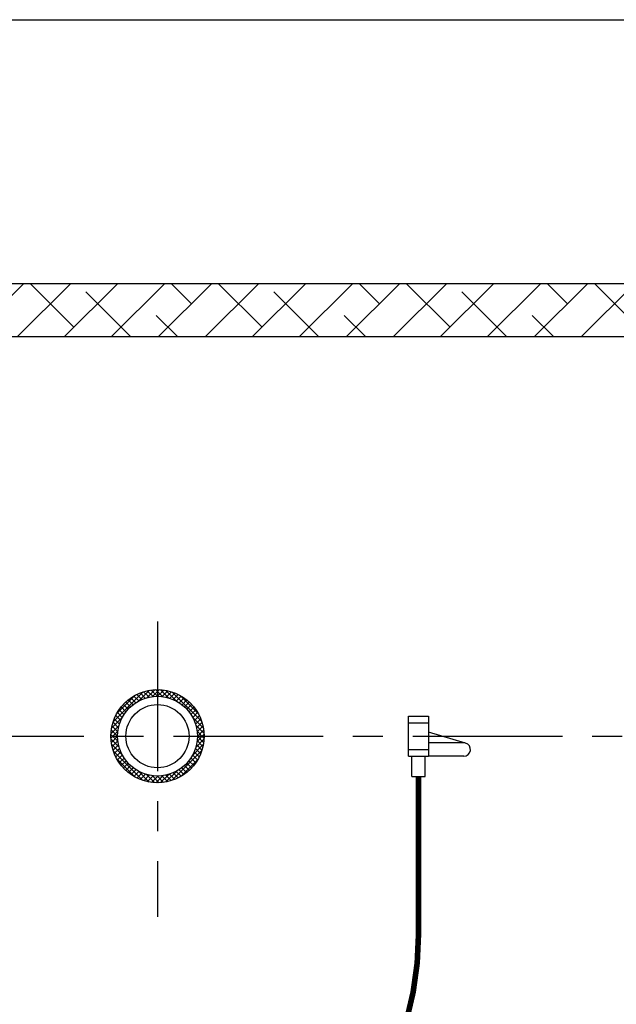
# Model space of a CAD drawing. Extents: x -250 to -18, y -193 to -14.
# Drawn here: x -151 to -129, y -51 to -14 of the extents above; entities that cross this region are included whole.
import ezdxf

# ---------------------------------------------------------------- set-up
doc = ezdxf.new("R2010")
doc.units = 0
doc.header["$LTSCALE"] = 1.5
doc.header["$MEASUREMENT"] = 0
doc.linetypes.add('CENTER', pattern=[2, 1.25, -0.25, 0.25, -0.25])
doc.linetypes.add('DOTX2', pattern=[0.5, 0, -0.5])
doc.layers.get('0').update_dxf_attribs({"color": 250, "linetype": 'CONTINUOUS'})
for name, color, linetype in [('1', 1, 'CONTINUOUS'), ('C', 3, 'CENTER'), ('DIMTEXT', 3, 'CONTINUOUS'), ('H1', 6, 'DOTX2')]:
    doc.layers.add(name, color=color, linetype=linetype)

msp = doc.modelspace()

# ---------------------------------------------------------------- hatches: boundary and pattern name
at = {"layer": 'H1'}
h = msp.add_hatch(dxfattribs=at)
h.set_pattern_fill('ANSI38', color=256, scale=10, style=0)
h.set_pattern_definition([(45, (0, 0), (-0.8838834764831843, 0.8838834764831844), []), (135, (0, 0), (-2.651650429449553, 0.8838834764831847), [3.125, -1.875])])
edge = h.paths.add_edge_path()
edge.add_line((-88.23573710596996, -41.42864581868821), (-90.23841111949577, -41.4286458186882))
edge.add_ellipse((-96.73573710596997, -40.99842967005384), major_axis=(1.4210854715202e-14, 15), ratio=0.4333333333333332, start_angle=180, end_angle=268.35646997868156, ccw=False)
edge.add_line((-96.73573710596956, -55.99842967005383), (-121.7604971073856, -55.99842967005385))
edge.add_line((-121.7604971073856, -55.99842967005385), (-121.7604971073855, -57.99842967005361))
edge.add_line((-121.7604971073855, -57.99842967005361), (-88.23573710596997, -57.99842967005384))
edge.add_line((-88.23573710596997, -57.99842967005384), (-88.23573710596996, -41.42864581868821))
edge = h.paths.add_edge_path()
edge.add_ellipse((-96.73573710596997, -40.99842967005384), major_axis=(1.4210854715202e-14, 15), ratio=0.4333333333333332, start_angle=271.64353002131844, end_angle=360, ccw=False)
edge.add_line((-90.23841111949577, -40.56821352141947), (-88.23573710596997, -40.56821352141947))
edge.add_line((-88.23573710596997, -40.56821352141947), (-88.23573710596999, -23.99842967005384))
edge.add_line((-88.23573710596999, -23.99842967005384), (-126.23573710597, -23.99842967005384))
edge.add_line((-126.23573710597, -23.99842967005384), (-164.23573710597, -23.99842967005384))
edge.add_line((-164.23573710597, -23.99842967005384), (-164.23573710597, -34.59918509893055))
edge.add_line((-164.23573710597, -34.59918509893055), (-161.6021786530327, -34.59918509893055))
edge.add_arc((-161.4771786530329, -34.59918509893047), 0.1249999999998435, 84.76210331619183, 180.0000000000358, ccw=False)
edge.add_arc((-149.3084487105497, -35.65198001377954), 12.2141870603744, 154.4905979223949, 174.4689195104186, ccw=False)
edge.add_arc((-150.3496611729865, -34.7174782902236), 10.87919874865797, 133.707686370017, 156.571307191254, ccw=False)
edge.add_arc((-155.7357371059701, -29.08278534522583), 3.084355675171992, 90.00000000000853, 133.7076863700293, ccw=False)
edge.add_line((-155.7357371059705, -25.99842967005384), (-126.23573710597, -25.99842967005384))
edge.add_line((-126.23573710597, -25.99842967005384), (-96.73573710596983, -25.99842967005383))
edge = h.paths.add_edge_path()
edge.add_ellipse((-96.73573710596997, -40.99842967005384), major_axis=(1.4210854715202e-14, 15), ratio=0.4333333333333332, start_angle=268.35646997868156, end_angle=271.64353002131844, ccw=False)
edge.add_line((-90.23841111949577, -41.42864581868821), (-88.23573710596997, -41.42864581868821))
edge.add_line((-88.23573710596997, -41.42864581868821), (-88.23573710596996, -40.56821352141946))
edge.add_line((-88.23573710596996, -40.56821352141946), (-90.23841111949577, -40.56821352141947))
h.paths.add_polyline_path([(-164.2357371059699, -57.99842967005382), (-123.0754971073859, -57.99842967005361), (-123.0754971073858, -55.99842967005383), (-155.6876189079566, -55.99842967005384, -0.1971057654804141), (-157.8669633172222, -55.1440512874783, -0.100093641072549), (-160.3319311836823, -51.60540675018446, -0.08938535715396335), (-161.4680796068805, -47.47373506078884, -0.4392991552485113), (-161.6036771066373, -47.34918509893055), (-164.23573710597, -47.34918509893055)])
h.paths.add_polyline_path([(-164.2357371059699, -47.34918509893055), (-161.6054813917596, -47.34918509893055, 0.04231926153895396), (-161.0645692975385, -40.96978072898514, 0.04226019370010189), (-161.6039778508265, -34.59918509893055), (-164.23573710597, -34.59918509893054)])

# ---------------------------------------------------------------- linework, layer by layer
for p, q in [((-147.9008401921775, -40.45997659660952), (-146.7741901794144, -39.33332658384643)), ((-147.7646569465826, -40.14701665571806), (-147.0871501203058, -39.46950982944145)), ((-147.0526720122806, -39.74040846242224), (-147.2328189873684, -39.56026148733463)), ((-146.9414786236384, -39.67482515576785), (-147.1250590572087, -39.49124472219773)), ((-146.8218484675756, -39.61767861653402), (-147.010333187035, -39.42919389707458)), ((-146.936011442939, -39.67192454266751), (-146.5389921673162, -39.27490526704469)), ((-146.692943304377, -39.56980708443598), (-146.8881578816225, -39.3745925071903)), ((-146.5534999489917, -39.53247374452462), (-146.7578445426875, -39.32812915082877)), ((-146.6417274707525, -39.55441726577783), (-146.3387759374478, -39.25146573247321)), ((-146.4015720659041, -39.50762493231559), (-146.6184142963532, -39.29078270186642)), ((-146.2339896149604, -39.49843068796258), (-146.4684488340423, -39.26397146888053)), ((-146.4203696013311, -39.50983609165314), (-146.160577897978, -39.25004438830001)), ((-146.0450431691975, -39.51060043842881), (-146.3058104398777, -39.24983316774842)), ((-146.2321906768281, -39.49843386244675), (-145.9983605500623, -39.26460373568079)), ((-145.8223493678956, -39.5565175444342), (-146.127059459334, -39.25180745299576)), ((-146.0651422328687, -39.50816211378378), (-145.8487372605965, -39.29175714151188)), ((-145.5241100854647, -39.67798013156835), (-145.9260388399241, -39.27605137710907)), ((-145.9136263775903, -39.53342295380207), (-145.7095981146396, -39.32939469085159)), ((-145.7745227569956, -39.57109602850392), (-145.5795411276818, -39.3761143991901)), ((-144.5731959518196, -40.45211756991716), (-145.6894250058331, -39.33588851590366)), ((-145.6459112913431, -39.61926125814807), (-145.4575978632047, -39.4309478300097)), ((-145.5265444275481, -39.67667108964974), (-145.3430868837058, -39.49321354580752)), ((-145.4155941657557, -39.74249752315404), (-145.235529931203, -39.56243328860137)), ((-144.713616139869, -40.13492068657115), (-145.3722281224868, -39.47630870395324)), ((-147.4210345101659, -40.0791527457236), (-147.5990149087008, -39.90117234718878)), ((-147.3400801345582, -39.98333042603463), (-147.5169910723689, -39.80641948822404)), ((-147.2517274610984, -39.89490640419785), (-147.428633295544, -39.71800056975235)), ((-147.1559772421516, -39.81387992784812), (-147.3339420503653, -39.63591511963432)), ((-145.3125192146363, -39.81619926733129), (-145.1346020127182, -39.63828206541348)), ((-145.2169921372072, -39.89744888519886), (-145.0401014744466, -39.72055822243829)), ((-145.1288603689443, -39.98609381223264), (-144.9519330010194, -39.80916644430772)), ((-145.0481293211717, -40.08213945975672), (-144.8700999882431, -39.90411012682807)), ((-147.959261508979, -40.69517460870748), (-147.5622422333564, -40.29815533308511)), ((-147.6169975550998, -40.41351978667944), (-147.8055379451176, -40.22497939666164)), ((-147.5599362132285, -40.29380443325408), (-147.7435566178685, -40.11018402861419)), ((-147.4944315363158, -40.18253241487037), (-147.6746054736349, -40.0023584775513)), ((-144.97496296682, -40.18574980070161), (-144.7947048103796, -40.00549164426093)), ((-144.5133588130248, -40.68873140400842), (-144.915287567484, -40.28680264954914)), ((-144.9097020628243, -40.29726559200253), (-144.7259570325697, -40.11352056174792)), ((-144.8529049982393, -40.41724522271397), (-144.6641911664987, -40.22853139097333)), ((-136.7934406364877, -40.24842967005384), (-136.0434406364876, -40.24842967005384)), ((-136.7934406364876, -41.74842967005384), (-136.7934406364877, -40.24842967005384)), ((-136.0434406364876, -40.24842967005384), (-136.0434406364876, -41.74842967005384)), ((-147.9827010435507, -40.89539083857608), (-147.6797495102463, -40.59243930527145)), ((-147.7267123828051, -40.83413504486407), (-147.9436967941142, -40.61715063355496)), ((-147.7019972366893, -40.6820734956832), (-147.906444632975, -40.47762609939764)), ((-147.6647739899356, -40.54252004714021), (-147.8600642591355, -40.34722977794036)), ((-144.8054237406606, -40.54654066043213), (-144.609897704693, -40.35101462446437)), ((-144.4891148889114, -40.8897520234184), (-144.7938249803498, -40.58504193197996)), ((-144.7685424972291, -40.68643611229709), (-144.5637748336356, -40.48166844870366)), ((-144.7442430415355, -40.83891335190037), (-144.5268154349691, -40.62148574533376)), ((-136.7934406364876, -40.49842967005384), (-136.0434406364876, -40.49842967005384)), ((-147.7233133079072, -41.19108751035537), (-147.9843987824725, -40.93000203579004)), ((-147.9841223877239, -41.07358887804594), (-147.7243306843708, -40.81379717469281)), ((-147.7357331123384, -41.00189101062733), (-147.9703971104511, -40.7672270125147)), ((-147.9695630403431, -41.23580622596182), (-147.7357329135774, -41.00197609919587)), ((-144.7489636209224, -41.19718732188039), (-144.4868831330949, -40.93510683405293)), ((-144.4871406036643, -41.06850300396195), (-144.7479078743447, -40.80773573328156)), ((-144.7357628031356, -41.00720980879714), (-144.5004597838685, -40.77190678953002)), ((-144.5012789047964, -41.23114139812651), (-144.7357381238784, -40.99668217904446)), ((-134.6463530009465, -41.25839930638972), (-136.0434406364876, -40.85157338206614)), ((-147.67695855618, -41.41421895737903), (-147.9822447853514, -41.10893272820772)), ((-147.5541721454475, -41.71378206340842), (-147.9577387357677, -41.31021547308819)), ((-147.9424096345123, -41.3854295154274), (-147.7260046622401, -41.1690245431555)), ((-147.9047720851726, -41.52456866138436), (-147.7007438222216, -41.32054039843342)), ((-144.9237336098292, -41.72551070138047), (-144.5149220191061, -41.31669911065728)), ((-144.7966930594832, -41.4216934557378), (-144.4895970645064, -41.11459746076093)), ((-144.5654365867446, -41.52053710677183), (-144.7697811804404, -41.31619251307575)), ((-144.5280901377823, -41.38110686043728), (-144.7449323682314, -41.16426462998834)), ((-134.6805898939838, -41.24842967005384), (-136.0434406364876, -41.24842967005384)), ((-146.7846006595065, -42.6601302446461), (-147.8974376805619, -41.54729322359071)), ((-147.8580523768339, -41.65462564834229), (-147.6630707475199, -41.45964401902825)), ((-147.8032189460143, -41.77656891281936), (-147.614905517876, -41.58825548468099)), ((-147.7409532302165, -41.8910798923182), (-147.5574956863743, -41.70762234847598)), ((-145.6789323970486, -42.65748618389648), (-144.5766805921276, -41.55523437897546)), ((-144.7285521581135, -41.88775162129286), (-144.9121325916838, -41.70417118772252)), ((-144.6665013329904, -41.77302575111935), (-144.8549860524498, -41.58454103165968)), ((-144.6118999431063, -41.65085044570651), (-144.8071145203518, -41.45563586846129)), ((-136.7934406364876, -41.49842967005384), (-136.0434406364876, -41.49842967005384)), ((-136.7934406364876, -41.74842967005384), (-136.0434406364876, -41.74842967005384)), ((-136.6684406364876, -42.51134482924022), (-136.6684406364876, -41.74842967005384)), ((-136.1684406364876, -42.51134482924022), (-136.1684406364876, -41.74842967005384)), ((-134.7162488128334, -41.74842967005384), (-136.0434406364876, -41.74842967005384)), ((-147.10321593563, -42.51829166381913), (-147.755599099735, -41.86590849971412)), ((-147.6717334874227, -41.99863684482102), (-147.49166925287, -41.81857261026835)), ((-147.5958847106106, -42.09956476330558), (-147.4179675086925, -41.92164756138754)), ((-147.5136085535858, -42.19406530157744), (-147.3367178908252, -42.01717463881687)), ((-147.4250003317163, -42.28223377500467), (-147.2480729637914, -42.10530640707975)), ((-145.3557580721229, -42.51108855426742), (-144.7230782217564, -41.87840870390096)), ((-145.0437269241398, -42.27968363645323), (-145.2206378619506, -42.10277269864218)), ((-144.9553080056681, -42.19132585962825), (-145.1322138401136, -42.01442002518252)), ((-144.8732225555502, -42.09663461444939), (-145.0511873637639, -41.91866980623581)), ((-144.7975689232504, -41.99551155145264), (-144.9777158983383, -41.81536457636457)), ((-147.330056649196, -42.36406678778098), (-147.1520273162673, -42.18603745485234)), ((-147.2286751317628, -42.43946196564411), (-147.0484169753223, -42.25920380920388)), ((-147.1206462142762, -42.50820974345424), (-146.9369011840214, -42.32446471319963)), ((-147.0056353850506, -42.5699756095255), (-146.8169215533097, -42.3812617777844)), ((-146.547522909004, -42.72043129985195), (-146.9510894993242, -42.31686470953173)), ((-146.8831521515593, -42.62426907133113), (-146.6876261155918, -42.42874303536337)), ((-146.75249832732, -42.67039194238805), (-146.5477306637268, -42.46562427879508)), ((-146.3462401641236, -42.74493734943553), (-146.6515263932951, -42.43965112026399)), ((-146.6126810306902, -42.70735134105507), (-146.3952534241236, -42.48992373448846)), ((-146.4622599864939, -42.73370699215548), (-146.226956967227, -42.49840397288835)), ((-146.1673094717058, -42.74709134655677), (-146.4283949462711, -42.48600587199144)), ((-146.299059941971, -42.74728364292901), (-146.0369794541435, -42.48520315510154)), ((-146.0045344484306, -42.73308967453522), (-146.2391984465434, -42.49842567642236)), ((-146.1195693152631, -42.74456971151767), (-145.812473320286, -42.43747371654058)), ((-145.8544580694708, -42.70638935819852), (-146.07144248078, -42.48940494688918)), ((-145.7149335353134, -42.66913719705917), (-145.919380931599, -42.46468980077361)), ((-145.9174676653665, -42.71924475691799), (-145.5086560746433, -42.3104331661948)), ((-145.5845372138562, -42.62275682321979), (-145.779827483056, -42.4274665540197)), ((-145.4622868325774, -42.56823050920184), (-145.6508272225952, -42.37969011918403)), ((-145.3474914645298, -42.50624918195308), (-145.5311118691699, -42.32262877731273)), ((-145.2396659134673, -42.43729803771885), (-145.4198398507863, -42.25712410040001)), ((-145.1384797831047, -42.36170747278493), (-145.3164601816396, -42.18372707424987)), ((-136.6684406364876, -42.51134482924022), (-136.1684406364876, -42.51134482924022))]:
    msp.add_line(p, q)
at = {"const_width": 0.2118034688661553}
msp.add_lwpolyline([(-136.4184406364876, -42.51134482924022), (-136.4184406364876, -48.42437389584251, -0.3587560697915465), (-146.0926552362799, -60.17203009221799, -0.05126568447506999), (-148.881463840443, -60.42521799330672), (-150.8832021919407, -60.42521799330672)], format="xyb", dxfattribs=at)
for radius in [1.75, 1.5, 1.1875]:
    msp.add_circle((-146.23573710597, -40.99842967005384), radius)
msp.add_arc((-134.7162488128334, -41.49842967005384), 0.25, 270, 73.76466679779202)
at = {"layer": '1'}
for p, q in [((-126.23573710597, -23.99842967005384), (-164.23573710597, -23.99842967005384)), ((-126.23573710597, -25.99842967005384), (-155.73573710597, -25.99842967005384))]:
    msp.add_line(p, q, dxfattribs=at)
at = {"layer": 'C', "ltscale": 3}
for p, q in [((-146.2357371059701, -36.68905852515095), (-146.2357371059701, -47.79027667734297)), ((-181.6351564817649, -41.00102134549809), (-79.36712925443248, -41.00102134549809))]:
    msp.add_line(p, q, dxfattribs=at)
at = {"layer": 'DIMTEXT'}
msp.add_line((-249.915520524453, -14.07666539128928), (-17.88427052445297, -14.07666539128928), dxfattribs=at)

doc.saveas('drawing.dxf')
